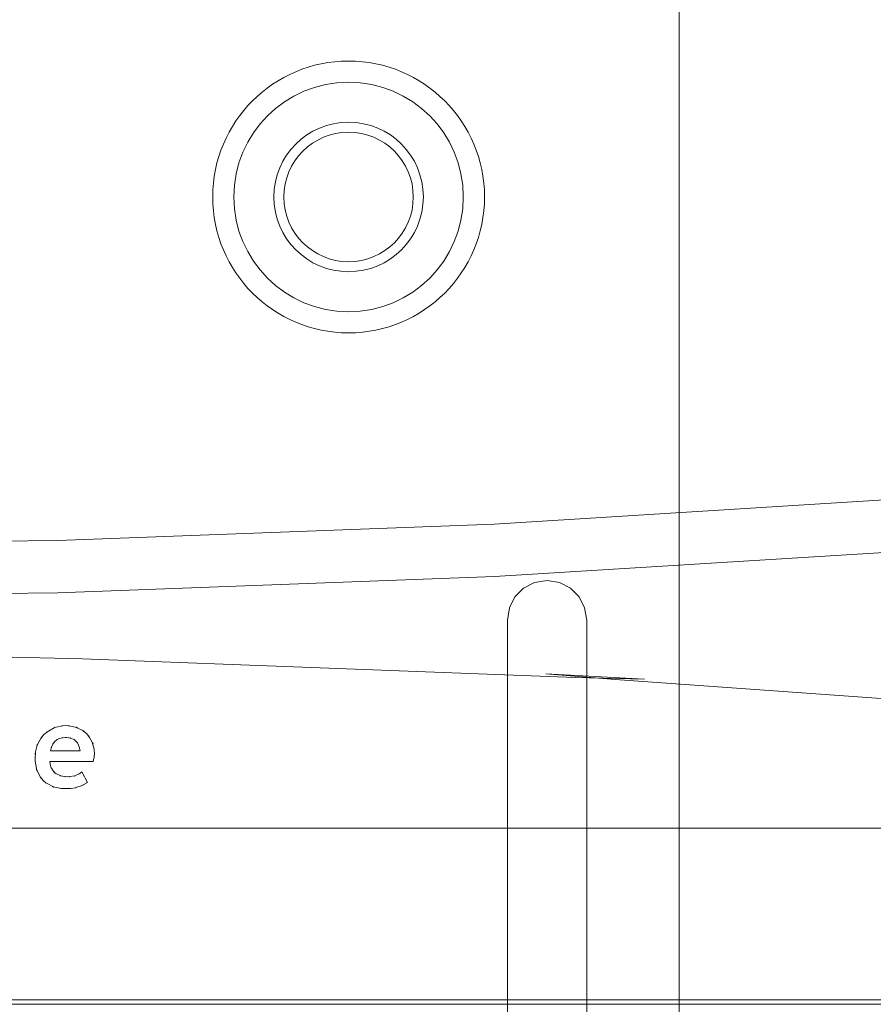
# Model space of a CAD drawing. Extents: x -409 to 572, y 148 to 402.
# Drawn here: x -124 to -75, y 228 to 284 of the extents above; entities that cross this region are included whole.
import ezdxf

# ---------------------------------------------------------------- set-up
doc = ezdxf.new("R2010")
doc.units = 0
doc.layers.add('3', color=1, linetype='CONTINUOUS', lineweight=0)

msp = doc.modelspace()

# ---------------------------------------------------------------- linework, layer by layer
at = {"layer": '3', "color": 1, "linetype": 'CONTINUOUS'}
for p, q in [((-86.104, 313.532), (-86.104, 165.022)), ((-94.933, 251.343), (-95.42, 250.857)), ((-94.316, 251.662), (-94.933, 251.343)), ((-93.604, 251.777), (-94.316, 251.662)), ((-92.893, 251.662), (-93.604, 251.777)), ((-92.276, 251.343), (-92.893, 251.662)), ((-91.79, 250.857), (-92.276, 251.343)), ((-95.42, 250.857), (-95.74, 250.24)), ((-91.47, 250.24), (-91.79, 250.857)), ((-95.74, 250.24), (-95.854, 249.53)), ((-91.356, 249.53), (-91.47, 250.24)), ((-95.854, 249.53), (-95.854, 224.028)), ((-91.356, 224.028), (-91.356, 249.53))]:
    msp.add_line(p, q, dxfattribs=at)
at = {"layer": '3', "color": 7, "linetype": 'CONTINUOUS'}
for p, q in [((-96.592, 254.973), (-71.861, 256.511)), ((-121.346, 254.05), (-96.592, 254.973)), ((-146.111, 253.743), (-121.346, 254.05)), ((-96.59, 252.001), (-71.859, 253.534)), ((-121.345, 251.08), (-96.59, 252.001)), ((-146.111, 250.774), (-121.345, 251.08)), ((-131.292, 247.612), (-119.945, 247.333)), ((-119.945, 247.333), (-92.011, 246.29)), ((-88.074, 246.182), (-93.668, 246.487)), ((-93.668, 246.487), (-89.742, 246.165)), ((-92.011, 246.29), (-88.074, 246.182)), ((-89.742, 246.165), (-61.862, 244.165)), ((-121.576, 243.433), (-121.499, 243.462)), ((-121.499, 243.462), (-121.548, 243.429)), ((-121.175, 243.529), (-121.517, 243.441)), ((-121.066, 243.543), (-121.175, 243.529)), ((-120.923, 243.552), (-121.123, 243.537)), ((-121.123, 243.537), (-121.11, 243.54)), ((-121.11, 243.54), (-121.066, 243.543)), ((-120.687, 243.535), (-120.923, 243.552)), ((-120.625, 243.525), (-120.752, 243.542)), ((-120.752, 243.542), (-120.701, 243.539)), ((-120.701, 243.539), (-120.687, 243.535)), ((-120.271, 243.442), (-120.625, 243.525)), ((-120.242, 243.431), (-120.289, 243.462)), ((-120.289, 243.462), (-120.215, 243.435)), ((-122.239, 242.919), (-122.312, 242.817)), ((-122.13, 243.045), (-122.279, 242.867)), ((-122.271, 242.88), (-122.239, 242.919)), ((-121.935, 243.208), (-122.13, 243.045)), ((-121.88, 243.245), (-121.992, 243.165)), ((-121.992, 243.165), (-121.95, 243.201)), ((-121.95, 243.201), (-121.935, 243.208)), ((-121.548, 243.429), (-121.88, 243.245)), ((-121.517, 243.441), (-121.576, 243.433)), ((-120.215, 243.435), (-120.271, 243.442)), ((-119.932, 243.268), (-120.242, 243.431)), ((-119.837, 243.202), (-119.932, 243.268)), ((-119.721, 243.104), (-119.886, 243.239)), ((-119.886, 243.239), (-119.874, 243.232)), ((-119.874, 243.232), (-119.837, 243.202)), ((-119.577, 242.932), (-119.721, 243.104)), ((-119.545, 242.884), (-119.615, 242.983)), ((-119.615, 242.983), (-119.583, 242.945)), ((-119.583, 242.945), (-119.577, 242.932)), ((-122.507, 242.448), (-122.603, 242.06)), ((-122.529, 242.43), (-122.498, 242.51)), ((-122.494, 242.482), (-122.529, 242.43)), ((-122.498, 242.51), (-122.507, 242.448)), ((-122.312, 242.817), (-122.494, 242.482)), ((-122.279, 242.867), (-122.271, 242.88)), ((-121.695, 242.345), (-121.766, 242.121)), ((-121.625, 242.5), (-121.718, 242.285)), ((-121.71, 242.317), (-121.695, 242.345)), ((-121.543, 242.613), (-121.625, 242.5)), ((-121.472, 242.687), (-121.567, 242.584)), ((-121.567, 242.584), (-121.558, 242.6)), ((-121.558, 242.6), (-121.543, 242.613)), ((-121.359, 242.769), (-121.472, 242.687)), ((-121.267, 242.814), (-121.391, 242.749)), ((-121.391, 242.749), (-121.376, 242.761)), ((-121.376, 242.761), (-121.359, 242.769)), ((-121.065, 242.863), (-121.267, 242.814)), ((-120.912, 242.879), (-121.122, 242.853)), ((-121.122, 242.853), (-121.095, 242.862)), ((-121.095, 242.862), (-121.065, 242.863)), ((-120.829, 242.875), (-120.912, 242.879)), ((-120.848, 242.875), (-120.844, 242.876)), ((-120.713, 242.858), (-120.848, 242.875)), ((-120.844, 242.876), (-120.829, 242.875)), ((-120.605, 242.841), (-120.713, 242.858)), ((-120.625, 242.841), (-120.646, 242.853)), ((-120.646, 242.853), (-120.605, 242.841)), ((-120.425, 242.757), (-120.625, 242.841)), ((-120.382, 242.736), (-120.425, 242.757)), ((-120.377, 242.724), (-120.413, 242.756)), ((-120.413, 242.756), (-120.382, 242.736)), ((-120.243, 242.593), (-120.377, 242.724)), ((-120.206, 242.533), (-120.249, 242.608)), ((-120.249, 242.608), (-120.228, 242.582)), ((-120.228, 242.582), (-120.243, 242.593)), ((-120.112, 242.294), (-120.206, 242.533)), ((-120.075, 242.121), (-120.123, 242.345)), ((-120.123, 242.345), (-120.109, 242.307)), ((-119.379, 242.573), (-119.545, 242.884)), ((-119.347, 242.527), (-119.379, 242.573)), ((-119.367, 242.543), (-119.374, 242.6)), ((-119.374, 242.6), (-119.347, 242.527)), ((-119.287, 242.212), (-119.367, 242.543)), ((-122.614, 241.992), (-122.633, 241.727)), ((-122.603, 242.06), (-122.623, 241.917)), ((-122.623, 241.917), (-122.619, 241.975)), ((-122.619, 241.975), (-122.614, 241.992)), ((-121.766, 242.121), (-120.075, 242.121)), ((-121.718, 242.285), (-121.71, 242.317)), ((-120.109, 242.307), (-120.112, 242.294)), ((-119.289, 241.747), (-119.275, 241.86)), ((-119.274, 242.106), (-119.287, 242.212)), ((-119.267, 241.966), (-119.28, 242.161)), ((-119.28, 242.161), (-119.278, 242.149)), ((-119.278, 242.149), (-119.274, 242.106)), ((-119.275, 241.86), (-119.271, 241.906)), ((-119.272, 241.881), (-119.267, 241.966)), ((-119.271, 241.906), (-119.272, 241.887)), ((-119.272, 241.887), (-119.272, 241.881)), ((-122.633, 241.727), (-122.621, 241.493)), ((-122.625, 241.508), (-122.628, 241.559)), ((-122.628, 241.559), (-122.614, 241.432)), ((-122.621, 241.493), (-122.625, 241.508)), ((-122.614, 241.432), (-122.527, 241.034)), ((-121.792, 241.518), (-119.335, 241.518)), ((-121.775, 241.387), (-121.792, 241.518)), ((-121.768, 241.353), (-121.782, 241.424)), ((-121.782, 241.424), (-121.778, 241.395)), ((-121.778, 241.395), (-121.775, 241.387)), ((-121.712, 241.165), (-121.768, 241.353)), ((-119.335, 241.518), (-119.316, 241.603)), ((-119.321, 241.578), (-119.311, 241.624)), ((-119.317, 241.597), (-119.321, 241.578)), ((-119.316, 241.603), (-119.317, 241.597)), ((-119.311, 241.624), (-119.29, 241.737)), ((-119.287, 241.753), (-119.291, 241.731)), ((-119.291, 241.731), (-119.289, 241.747)), ((-119.29, 241.737), (-119.287, 241.753)), ((-122.52, 240.967), (-122.55, 241.055)), ((-122.55, 241.055), (-122.513, 240.999)), ((-122.527, 241.034), (-122.52, 240.967)), ((-122.513, 240.999), (-122.338, 240.649)), ((-121.706, 241.148), (-121.723, 241.172)), ((-121.723, 241.172), (-121.706, 241.135)), ((-121.706, 241.135), (-121.712, 241.165)), ((-121.609, 240.988), (-121.706, 241.148)), ((-121.569, 240.939), (-121.609, 240.988)), ((-121.509, 240.879), (-121.59, 240.964)), ((-121.59, 240.964), (-121.587, 240.958)), ((-121.587, 240.958), (-121.569, 240.939)), ((-121.433, 240.822), (-121.509, 240.879)), ((-121.414, 240.809), (-121.456, 240.837)), ((-121.456, 240.837), (-121.439, 240.824)), ((-121.439, 240.824), (-121.433, 240.822)), ((-121.217, 240.717), (-121.414, 240.809)), ((-121.196, 240.711), (-121.236, 240.714)), ((-121.236, 240.714), (-121.184, 240.696)), ((-121.184, 240.696), (-121.217, 240.717)), ((-120.968, 240.662), (-121.196, 240.711)), ((-120.901, 240.655), (-120.968, 240.662)), ((-120.811, 240.652), (-120.935, 240.658)), ((-120.935, 240.658), (-120.928, 240.656)), ((-120.928, 240.656), (-120.901, 240.655)), ((-120.673, 240.658), (-120.811, 240.652)), ((-120.637, 240.661), (-120.712, 240.655)), ((-120.712, 240.655), (-120.682, 240.656)), ((-120.682, 240.656), (-120.673, 240.658)), ((-120.393, 240.705), (-120.637, 240.661)), ((-120.37, 240.712), (-120.406, 240.692)), ((-120.406, 240.692), (-120.352, 240.707)), ((-120.352, 240.707), (-120.393, 240.705)), ((-120.137, 240.815), (-120.37, 240.712)), ((-120.066, 240.859), (-120.137, 240.815)), ((-119.977, 240.931), (-120.103, 240.835)), ((-120.103, 240.835), (-120.094, 240.839)), ((-120.094, 240.839), (-120.066, 240.859)), ((-119.665, 240.319), (-119.977, 240.931)), ((-122.338, 240.649), (-122.274, 240.556)), ((-122.303, 240.591), (-122.309, 240.604)), ((-122.309, 240.604), (-122.176, 240.441)), ((-122.274, 240.556), (-122.303, 240.591)), ((-122.176, 240.441), (-122.001, 240.298)), ((-122.015, 240.304), (-122.053, 240.335)), ((-122.053, 240.335), (-121.953, 240.265)), ((-122.001, 240.298), (-122.015, 240.304)), ((-121.953, 240.265), (-121.632, 240.099)), ((-121.584, 240.068), (-121.66, 240.095)), ((-121.66, 240.095), (-121.601, 240.088)), ((-121.632, 240.099), (-121.584, 240.068)), ((-120.319, 240.035), (-120.011, 240.14)), ((-120.011, 240.14), (-119.858, 240.205)), ((-119.936, 240.169), (-119.665, 240.319)), ((-119.917, 240.173), (-119.936, 240.169)), ((-119.858, 240.205), (-119.917, 240.173)), ((-121.601, 240.088), (-121.237, 240.004)), ((-121.237, 240.004), (-121.106, 239.987)), ((-121.158, 239.991), (-121.173, 239.995)), ((-121.173, 239.995), (-120.93, 239.98)), ((-121.106, 239.987), (-121.158, 239.991)), ((-120.93, 239.98), (-120.693, 239.99)), ((-120.761, 239.986), (-120.632, 239.996)), ((-120.709, 239.988), (-120.761, 239.986)), ((-120.693, 239.99), (-120.709, 239.988)), ((-120.632, 239.996), (-120.342, 240.032)), ((-120.356, 240.023), (-120.319, 240.035)), ((-120.302, 240.034), (-120.356, 240.023)), ((-120.342, 240.032), (-120.302, 240.034)), ((-109.471, 237.74), (-183.082, 237.74)), ((-35.865, 237.74), (-109.471, 237.74)), ((-204.913, 227.998), (-89.154, 227.998)), ((-89.154, 227.998), (26.604, 228.022)), ((-89.147, 227.763), (-204.912, 227.763)), ((26.604, 227.751), (-89.147, 227.763))]:
    msp.add_line(p, q, dxfattribs=at)
at = {"layer": '3', "color": 1, "linetype": 'CONTINUOUS'}
for centre, radius in [((-104.855, 273.532), 7.707), ((-104.857, 273.532), 6.506), ((-104.855, 273.532), 4.239), ((-104.857, 273.532), 3.672)]:
    msp.add_circle(centre, radius, dxfattribs=at)

doc.saveas('drawing.dxf')
